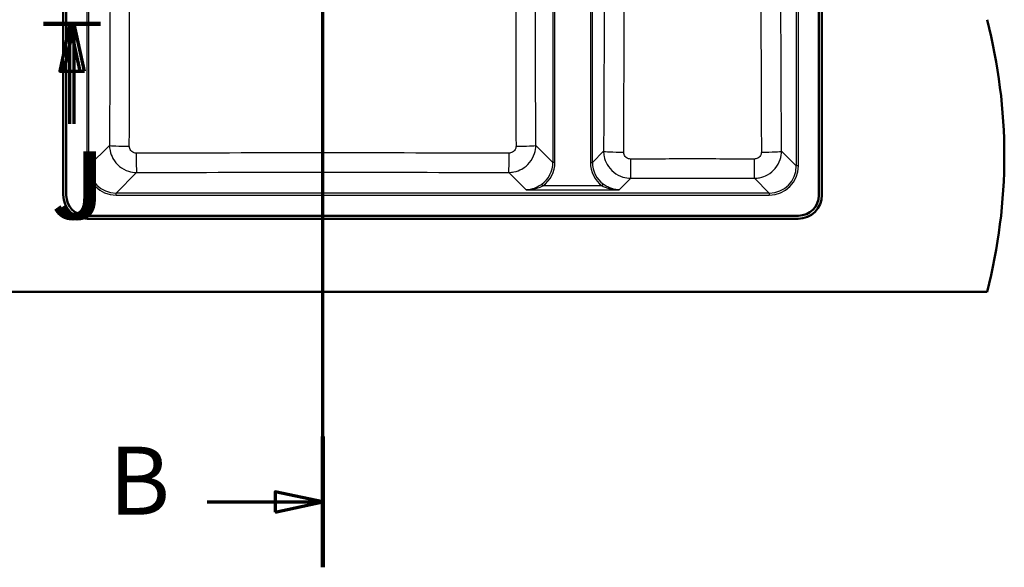
# Model space of a CAD drawing. Units: millimetres. Extents: x 0 to 2100, y 0 to 4061.
# Drawn here: x 756 to 1479, y 3053 to 3455 of the extents above; entities that cross this region are included whole.
import ezdxf

# ---------------------------------------------------------------- set-up
doc = ezdxf.new("R2010")
doc.units = ezdxf.units.MM
doc.header["$LTSCALE"] = 10
doc.linetypes.add('CHAIN', pattern=[0.3543, 0.2362, -0.0295, 0.0591, -0.0295])
doc.linetypes.add('LONG_DASH_DOTTED', pattern=[0.3001, 0.2362, -0.0295, 0.0049, -0.0295])
for name, color, linetype, lineweight in [('Section View Lines(ISO)', 7, 'LONG_DASH_DOTTED', 70), ('Visible Edges(ISO)', 7, 'Continuous', 50), ('Visible Tangent Edges(ISO)', 7, 'Continuous', 25)]:
    doc.layers.add(name, color=color, linetype=linetype, lineweight=lineweight)
doc.styles.add('Text__5.0mm', font='arial.ttf', dxfattribs={"width": 0.9})

# ---------------------------------------------------------------- blocks, each defined once
blk = doc.blocks.new('2dTransSection1')
at = {"layer": 'Section View Lines(ISO)', "linetype": 'CHAIN', "ltscale": 42.904984}
blk.add_line((97.863, 305.258), (97.863, 406.067), dxfattribs=at)
at = {"layer": 'Section View Lines(ISO)', "linetype": 'Continuous', "lineweight": 140}
for p, q in [((97.863, 396.466), (97.863, 406.067)), ((97.863, 305.258), (97.863, 314.859))]:
    blk.add_line(p, q, dxfattribs=at)
at = {"layer": 'Section View Lines(ISO)', "linetype": 'Continuous'}
for p, q in [((97.863, 401.266), (94.363, 402.016)), ((94.363, 402.016), (94.363, 400.516)), ((89.375, 401.266), (94.363, 401.266)), ((94.363, 401.266), (97.863, 401.266)), ((94.363, 400.516), (97.863, 401.266)), ((97.863, 310.059), (94.363, 310.809)), ((94.363, 310.809), (94.363, 309.309)), ((89.375, 310.059), (94.363, 310.059)), ((94.363, 310.059), (97.863, 310.059)), ((94.363, 309.309), (97.863, 310.059))]:
    blk.add_line(p, q, dxfattribs=at)
at = {"layer": 'Section View Lines(ISO)', "linetype": 'Continuous', "flags": 128}
for points in [[(94.363, 400.516), (97.863, 401.266), (94.363, 402.016), (94.363, 400.516)], [(94.363, 309.309), (97.863, 310.059), (94.363, 310.809), (94.363, 309.309)]]:
    blk.add_lwpolyline(points, dxfattribs=at)
at = {"layer": 'Section View Lines(ISO)'}
for points in [[(94.363, 400.516), (97.863, 401.266), (94.363, 402.016), (94.363, 400.516)], [(94.363, 309.309), (97.863, 310.059), (94.363, 310.809), (94.363, 309.309)]]:
    blk.add_solid(points, dxfattribs=at)
at = {"layer": 'Section View Lines(ISO)', "char_height": 5, "attachment_point": 7, "style": 'Text__5.0mm'}
for insert in [(82.167, 398.766), (82.167, 307.559)]:
    blk.add_mtext('B', dxfattribs=dict(at, insert=insert))
blk = doc.blocks.new('2dTransSection2')
at = {"layer": 'Section View Lines(ISO)', "linetype": 'CHAIN', "ltscale": 4.65964}
blk.add_line((77.354, 345.201), (81.548, 345.201), dxfattribs=at)
at = {"layer": 'Section View Lines(ISO)', "linetype": 'Continuous', "lineweight": 140}
blk.add_line((77.354, 345.201), (81.548, 345.201), dxfattribs=at)
at = {"layer": 'Section View Lines(ISO)', "linetype": 'Continuous'}
for p, q in [((79.298, 345.201), (78.548, 341.701)), ((79.604, 345.201), (78.854, 341.701)), ((79.298, 341.701), (79.298, 345.201)), ((80.048, 341.701), (79.298, 345.201)), ((79.604, 341.701), (79.604, 345.201)), ((80.354, 341.701), (79.604, 345.201)), ((78.548, 341.701), (80.048, 341.701)), ((78.854, 341.701), (80.354, 341.701)), ((79.298, 337.848), (79.298, 341.701)), ((79.604, 337.848), (79.604, 341.701))]:
    blk.add_line(p, q, dxfattribs=at)
at = {"layer": 'Section View Lines(ISO)', "linetype": 'Continuous', "flags": 128}
for points in [[(80.048, 341.701), (79.298, 345.201), (78.548, 341.701), (80.048, 341.701)], [(80.354, 341.701), (79.604, 345.201), (78.854, 341.701), (80.354, 341.701)]]:
    blk.add_lwpolyline(points, dxfattribs=at)
at = {"layer": 'Section View Lines(ISO)'}
for points in [[(80.048, 341.701), (79.298, 345.201), (78.548, 341.701), (80.048, 341.701)], [(80.354, 341.701), (79.604, 345.201), (78.854, 341.701), (80.354, 341.701)]]:
    blk.add_solid(points, dxfattribs=at)
at = {"layer": 'Section View Lines(ISO)', "char_height": 5, "attachment_point": 7, "style": 'Text__5.0mm'}
for insert in [(77.906, 329.264), (78.212, 329.264)]:
    blk.add_mtext('J', dxfattribs=dict(at, insert=insert))

msp = doc.modelspace()

# ---------------------------------------------------------------- linework, layer by layer
at = {"layer": 'Visible Edges(ISO)'}
for p, q in [((788, 3326.18), (788, 3728.68)), ((790.25, 3728.93), (790.25, 3325.93)), ((1343.25, 3325.93), (1343.25, 3728.93)), ((1345.5, 3728.68), (1345.5, 3326.18)), ((805.25, 3310.93), (1328.25, 3310.93)), ((1328, 3308.68), (805.5, 3308.68)), ((666.75, 3254.93), (1466.75, 3254.93))]:
    msp.add_line(p, q, dxfattribs=at)
for centre, radius, start, end in [((1079.46, 3354.93), 400, 345.52249, 14.47751), ((805.5, 3326.18), 17.5, 180, 270), ((805.25, 3325.93), 15, 180, 270), ((1328, 3326.18), 17.5, 270, 0), ((1328.25, 3325.93), 15, 270, 0)]:
    msp.add_arc(centre, radius, start, end, dxfattribs=at)
at = {"layer": 'Visible Tangent Edges(ISO)'}
for p, q in [((805.38, 3707.39), (805.38, 3347.48)), ((806.87, 3347.48), (806.87, 3707.39)), ((1147.76, 3704.77), (1147.76, 3350.1)), ((1149.25, 3350.1), (1149.25, 3704.77)), ((1175.3, 3704.77), (1175.3, 3350.1)), ((1176.8, 3350.1), (1176.8, 3704.77)), ((1326.63, 3707.39), (1326.63, 3347.48)), ((1328.13, 3347.48), (1328.13, 3707.39)), ((822.01, 3362.61), (806.87, 3347.48)), ((1147.76, 3350.1), (1135.25, 3362.61)), ((1185.04, 3358.35), (1176.8, 3350.1)), ((1326.63, 3347.48), (1315.76, 3358.35)), ((1149.25, 3350.1), (1147.76, 3350.1)), ((1175.3, 3350.1), (1176.8, 3350.1)), ((805.38, 3347.48), (806.87, 3347.48)), ((826.8, 3327.55), (841.92, 3342.68)), ((1115.33, 3342.68), (1128.19, 3329.82)), ((1328.13, 3347.48), (1326.63, 3347.48)), ((1196.36, 3329.82), (1204.95, 3338.41)), ((1295.86, 3338.41), (1306.71, 3327.55)), ((1128.19, 3329.82), (1196.36, 3329.82)), ((1140.49, 3332.81), (1139.61, 3334.01)), ((1184.06, 3332.81), (1140.49, 3332.81)), ((1184.06, 3332.81), (1184.94, 3334.01)), ((1306.71, 3327.55), (826.8, 3327.55)), ((826.8, 3326.06), (826.8, 3327.55)), ((826.8, 3326.06), (1306.71, 3326.06)), ((1306.71, 3327.55), (1306.71, 3326.06))]:
    msp.add_line(p, q, dxfattribs=at)
for centre, major_axis, ratio, start_param, end_param in [((836.95, 3362.61), (-15, 0.06), 0.04558, 0.087357, 1.545048), ((841.92, 3357.62), (0.03, -15), 0.024975, 4.758412, 6.195892), ((1115.33, 3357.62), (-0.03, -15), 0.024975, 0.087294, 1.524773), ((1120.31, 3362.61), (15, 0.06), 0.04558, 4.738138, 6.195828), ((1199.99, 3358.35), (-15, 0.07), 0.051405, 0.087382, 1.560956), ((1300.82, 3358.35), (15, 0.07), 0.051405, 4.72223, 6.195803), ((1127.67, 3350.27), (14.27, -14.27), 0.991312, 6.130035, 7.064785), ((1127.67, 3350.27), (15.32, -15.32), 0.992433, 6.130035, 7.064785), ((1196.88, 3350.27), (-15.32, -15.32), 0.992433, 5.501585, 6.436335), ((1196.88, 3350.27), (-14.27, -14.27), 0.991312, 5.501585, 6.436335), ((1204.95, 3353.35), (0.01, -15), 0.008996, 4.763971, 6.195915), ((1295.86, 3353.35), (-0.01, -15), 0.008996, 0.08727, 1.519214), ((826.96, 3347.64), (-15.32, -15.32), 0.992433, 5.501585, 7.064785), ((826.96, 3347.64), (-14.27, -14.27), 0.991312, 5.501585, 7.064785), ((1306.55, 3347.64), (15.32, -15.32), 0.992433, 5.501585, 7.064785), ((1306.55, 3347.64), (14.27, -14.27), 0.991312, 5.501585, 7.064785)]:
    msp.add_ellipse(centre, major_axis=major_axis, ratio=ratio, start_param=start_param, end_param=end_param, dxfattribs=at)
for points, knots in [([(822.57, 3691.69), (822.62, 3671.03), (822.66, 3650.36), (822.68, 3608.12), (822.67, 3586.54), (822.62, 3552.34), (822.6, 3539.72), (822.49, 3493.27), (822.37, 3459.46), (822.17, 3404.63), (822.09, 3383.62), (822.01, 3362.61)], [-32.922508, -32.922508, -32.922508, -32.922508, -26.722163, -26.722163, -20.248416, -20.248416, -16.461254, -16.461254, -6.309706, -6.309706, 0, 0, 0, 0]), ([(836.56, 3361.93), (836.62, 3382.95), (836.67, 3403.98), (836.79, 3458.87), (836.83, 3492.75), (836.84, 3539.36), (836.84, 3552.03), (836.83, 3586.4), (836.83, 3608.1), (836.83, 3650.58), (836.84, 3671.34), (836.84, 3692.08)], [0, 0, 0, 0, 6.309706, 6.309706, 16.461254, 16.461254, 20.248416, 20.248416, 26.722163, 26.722163, 32.922508, 32.922508, 32.922508, 32.922508]), ([(1120.42, 3692.08), (1120.42, 3662.06), (1120.43, 3631.97), (1120.42, 3576.8), (1120.42, 3551.72), (1120.43, 3509.27), (1120.44, 3491.86), (1120.5, 3436.91), (1120.59, 3399.41), (1120.69, 3361.93)], [0, 0, 0, 0, 8.976484, 8.976484, 16.461256, 16.461256, 21.673036, 21.673036, 32.922511, 32.922511, 32.922511, 32.922511]), ([(1135.25, 3362.61), (1135.1, 3400.07), (1134.96, 3437.53), (1134.78, 3492.37), (1134.73, 3509.73), (1134.63, 3552.04), (1134.59, 3576.98), (1134.58, 3631.86), (1134.61, 3661.78), (1134.68, 3691.69)], [-32.922511, -32.922511, -32.922511, -32.922511, -21.673036, -21.673036, -16.461256, -16.461256, -8.976484, -8.976484, 0, 0, 0, 0]), ([(1185.96, 3580.11), (1185.96, 3577.2), (1185.95, 3574.28), (1185.89, 3556.57), (1185.84, 3541.78), (1185.72, 3513.43), (1185.67, 3499.88), (1185.53, 3467.25), (1185.44, 3448.19), (1185.25, 3405.53), (1185.15, 3381.94), (1185.04, 3358.35)], [-22.2017, -22.2017, -22.2017, -22.2017, -21.327307, -21.327307, -16.885297, -16.885297, -12.81373, -12.81373, -7.087259, -7.087259, 0, 0, 0, 0]), ([(1199.83, 3357.58), (1199.93, 3381.17), (1200.02, 3404.77), (1200.16, 3447.44), (1200.22, 3466.51), (1200.3, 3499.15), (1200.33, 3512.72), (1200.35, 3541.12), (1200.34, 3555.95), (1200.29, 3573.78), (1200.28, 3576.72), (1200.27, 3579.65)], [0, 0, 0, 0, 7.087259, 7.087259, 12.81373, 12.81373, 16.885297, 16.885297, 21.327307, 21.327307, 22.2017, 22.2017, 22.2017, 22.2017]), ([(1300.54, 3579.65), (1300.53, 3576.6), (1300.52, 3573.56), (1300.47, 3555.73), (1300.46, 3541.01), (1300.48, 3512.34), (1300.51, 3498.39), (1300.58, 3465.58), (1300.64, 3446.72), (1300.79, 3404.43), (1300.88, 3381), (1300.97, 3357.58)], [11.568894, 11.568894, 11.568894, 11.568894, 12.476887, 12.476887, 16.885297, 16.885297, 21.070698, 21.070698, 26.73387, 26.73387, 33.770594, 33.770594, 33.770594, 33.770594]), ([(1315.76, 3358.35), (1315.66, 3381.77), (1315.55, 3405.2), (1315.37, 3447.48), (1315.28, 3466.33), (1315.14, 3499.12), (1315.08, 3513.05), (1314.97, 3541.67), (1314.91, 3556.35), (1314.86, 3574.06), (1314.85, 3577.08), (1314.84, 3580.11)], [-33.770594, -33.770594, -33.770594, -33.770594, -26.73387, -26.73387, -21.070698, -21.070698, -16.885297, -16.885297, -12.476887, -12.476887, -11.568894, -11.568894, -11.568894, -11.568894]), ([(822.01, 3362.61), (822.01, 3361.32), (822.15, 3360.02), (822.82, 3356.7), (823.55, 3354.72), (825.8, 3350.72), (827.45, 3348.76), (831.37, 3345.57), (833.66, 3344.34), (837.97, 3342.99), (839.95, 3342.69), (841.92, 3342.68)], [0, 0, 0, 0, 0.0981799, 0.0981799, 0.2552679, 0.2552679, 0.443511, 0.443511, 0.6346561, 0.6346561, 0.783777, 0.783777, 0.783777, 0.783777]), ([(841.55, 3356.93), (841.05, 3356.93), (840.55, 3357), (839.47, 3357.34), (838.89, 3357.64), (837.91, 3358.44), (837.5, 3358.93), (836.94, 3359.94), (836.76, 3360.44), (836.59, 3361.28), (836.56, 3361.6), (836.56, 3361.93)], [-0.783777, -0.783777, -0.783777, -0.783777, -0.6346561, -0.6346561, -0.443511, -0.443511, -0.2552679, -0.2552679, -0.0981799, -0.0981799, 0, 0, 0, 0]), ([(1115.71, 3356.93), (1070.05, 3356.98), (1024.34, 3357), (932.91, 3357), (887.21, 3356.98), (841.55, 3356.93)], [0, 0, 0, 0, 13.672092, 13.672092, 27.344184, 27.344184, 27.344184, 27.344184]), ([(1115.33, 3342.68), (1116.62, 3342.69), (1117.91, 3342.82), (1121.21, 3343.48), (1123.18, 3344.21), (1127.17, 3346.44), (1129.11, 3348.07), (1132.3, 3351.95), (1133.54, 3354.22), (1134.92, 3358.57), (1135.24, 3360.59), (1135.25, 3362.61)], [0, 0, 0, 0, 0.0974698, 0.0974698, 0.2534215, 0.2534215, 0.440107, 0.440107, 0.6307311, 0.6307311, 0.7837771, 0.7837771, 0.7837771, 0.7837771]), ([(1120.69, 3361.93), (1120.7, 3361.42), (1120.62, 3360.91), (1120.28, 3359.82), (1119.97, 3359.24), (1119.17, 3358.27), (1118.69, 3357.86), (1117.68, 3357.31), (1117.19, 3357.13), (1116.36, 3356.96), (1116.03, 3356.93), (1115.71, 3356.93)], [-0.7837771, -0.7837771, -0.7837771, -0.7837771, -0.6307311, -0.6307311, -0.440107, -0.440107, -0.2534215, -0.2534215, -0.0974698, -0.0974698, 0, 0, 0, 0]), ([(1185.04, 3358.35), (1185.05, 3357.05), (1185.18, 3355.75), (1185.85, 3352.42), (1186.59, 3350.44), (1188.85, 3346.42), (1190.51, 3344.45), (1194.46, 3341.26), (1196.76, 3340.03), (1201.06, 3338.71), (1203.01, 3338.42), (1204.95, 3338.41)], [0, 0, 0, 0, 0.0985147, 0.0985147, 0.2561383, 0.2561383, 0.4454821, 0.4454821, 0.6372541, 0.6372541, 0.783824, 0.783824, 0.783824, 0.783824]), ([(1204.81, 3352.57), (1204.32, 3352.57), (1203.83, 3352.65), (1202.75, 3352.97), (1202.17, 3353.28), (1201.18, 3354.08), (1200.77, 3354.57), (1200.21, 3355.58), (1200.03, 3356.08), (1199.86, 3356.92), (1199.83, 3357.25), (1199.83, 3357.58)], [-0.783824, -0.783824, -0.783824, -0.783824, -0.6372541, -0.6372541, -0.4454821, -0.4454821, -0.2561383, -0.2561383, -0.0985147, -0.0985147, 0, 0, 0, 0]), ([(1295.86, 3338.41), (1297.14, 3338.41), (1298.43, 3338.54), (1301.72, 3339.21), (1303.69, 3339.93), (1307.66, 3342.15), (1309.6, 3343.77), (1312.79, 3347.64), (1314.03, 3349.91), (1315.43, 3354.27), (1315.75, 3356.31), (1315.76, 3358.35)], [0, 0, 0, 0, 0.0971136, 0.0971136, 0.2524953, 0.2524953, 0.4386628, 0.4386628, 0.6294102, 0.6294102, 0.7838242, 0.7838242, 0.7838242, 0.7838242]), ([(1300.97, 3357.58), (1300.97, 3357.06), (1300.9, 3356.55), (1300.55, 3355.45), (1300.25, 3354.88), (1299.45, 3353.91), (1298.96, 3353.5), (1297.96, 3352.95), (1297.47, 3352.77), (1296.64, 3352.61), (1296.32, 3352.57), (1295.99, 3352.57)], [-0.7838242, -0.7838242, -0.7838242, -0.7838242, -0.6294102, -0.6294102, -0.4386628, -0.4386628, -0.2524953, -0.2524953, -0.0971136, -0.0971136, 0, 0, 0, 0]), ([(1295.99, 3352.57), (1280.8, 3352.58), (1265.6, 3352.58), (1235.21, 3352.58), (1220.01, 3352.58), (1204.81, 3352.57)], [0, 0, 0, 0, 4.545557, 4.545557, 9.091114, 9.091114, 9.091114, 9.091114]), ([(841.92, 3342.68), (887.48, 3342.78), (933.06, 3342.84), (1024.2, 3342.84), (1069.77, 3342.78), (1115.33, 3342.68)], [-27.344184, -27.344184, -27.344184, -27.344184, -13.672092, -13.672092, 0, 0, 0, 0]), ([(1204.95, 3338.41), (1220.1, 3338.42), (1235.25, 3338.42), (1265.55, 3338.42), (1280.71, 3338.42), (1295.86, 3338.41)], [-9.091114, -9.091114, -9.091114, -9.091114, -4.545557, -4.545557, 0, 0, 0, 0]), ([(1139.61, 3334.01), (1139, 3333.56), (1138.37, 3333.15), (1136.7, 3332.15), (1135.65, 3331.63), (1133.76, 3330.88), (1132.92, 3330.61), (1130.8, 3330.07), (1129.49, 3329.88), (1128.19, 3329.82)], [0, 0, 0, 0, 0.243091, 0.243091, 0.632036, 0.632036, 0.932131, 0.932131, 1.397393, 1.397393, 1.397393, 1.397393]), ([(1128.19, 3329.82), (1129.6, 3329.86), (1131, 3329.99), (1133.29, 3330.38), (1134.19, 3330.57), (1136.22, 3331.1), (1137.36, 3331.48), (1139.16, 3332.19), (1139.84, 3332.49), (1140.49, 3332.81)], [-1.397393, -1.397393, -1.397393, -1.397393, -0.932131, -0.932131, -0.632036, -0.632036, -0.243091, -0.243091, 0, 0, 0, 0]), ([(1184.06, 3332.81), (1184.96, 3332.37), (1185.89, 3331.97), (1187.29, 3331.46), (1187.74, 3331.31), (1189.24, 3330.85), (1190.32, 3330.57), (1193.05, 3330.05), (1194.71, 3329.86), (1196.36, 3329.82)], [-1.395626, -1.395626, -1.395626, -1.395626, -1.064218, -1.064218, -0.910753, -0.910753, -0.547727, -0.547727, 0.001773, 0.001773, 0.001773, 0.001773]), ([(1196.36, 3329.82), (1194.83, 3329.89), (1193.29, 3330.14), (1190.76, 3330.89), (1189.75, 3331.27), (1188.36, 3331.92), (1187.94, 3332.13), (1186.64, 3332.85), (1185.77, 3333.4), (1184.94, 3334.01)], [-0.001773, -0.001773, -0.001773, -0.001773, 0.547727, 0.547727, 0.910753, 0.910753, 1.064218, 1.064218, 1.395626, 1.395626, 1.395626, 1.395626])]:
    msp.add_open_spline(points, degree=3, knots=knots, dxfattribs=at)

# ---------------------------------------------------------------- block references
at = {"layer": 'Section View Lines(ISO)', "xscale": 10, "yscale": 10, "zscale": 10}
for name in ['2dTransSection1', '2dTransSection2']:
    msp.add_blockref(name, (0, 0), dxfattribs=at)

doc.saveas('drawing.dxf')
